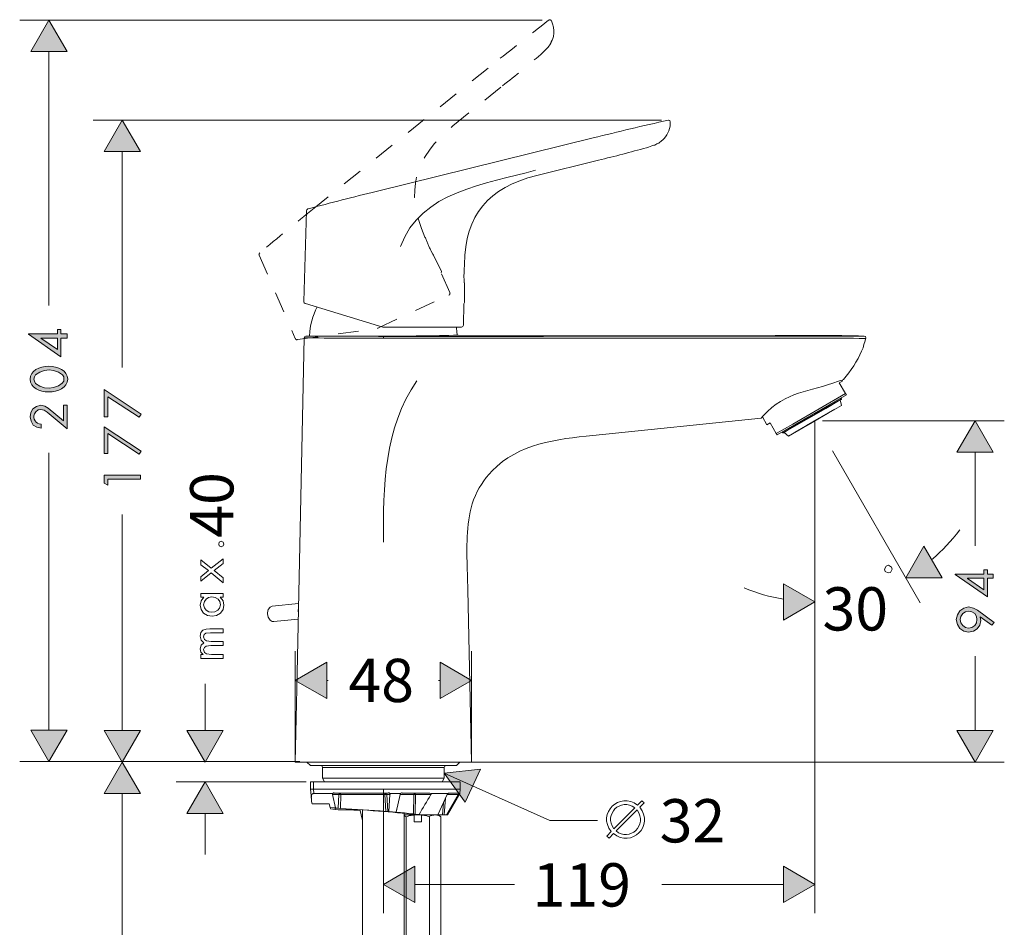
# Model space of a CAD drawing. Units: inches. Extents: x 6 to 115, y 5 to 160.
# Drawn here: x 6 to 74, y 38 to 101 of the extents above; entities that cross this region are included whole.
import ezdxf

# ---------------------------------------------------------------- set-up
doc = ezdxf.new("R2010")
doc.units = ezdxf.units.IN
doc.header["$MEASUREMENT"] = 0
doc.linetypes.add('AI-Linetype-1', pattern=[2.822222, 1.411111, -1.411111])
doc.layers.add('Vordergrund', color=7, linetype='Continuous')

msp = doc.modelspace()

# ---------------------------------------------------------------- hatches: boundary and pattern name
at = {"layer": 'Vordergrund', "lineweight": 20}
for points in [[(9.156, 98.58), (7.907, 100.738), (6.659, 98.58)], [(14.203, 91.701), (12.954, 93.86), (11.705, 91.701)], [(72.835, 71.021), (71.586, 73.18), (70.337, 71.021)], [(68.072, 64.544), (66.823, 62.364), (69.321, 62.364)], [(58.42, 59.464), (60.579, 60.713), (58.42, 61.962)], [(27.009, 56.564), (24.829, 55.315), (27.009, 54.067)], [(34.798, 54.067), (36.957, 55.315), (34.798, 56.564)], [(6.659, 51.886), (7.907, 49.727), (9.156, 51.886)], [(11.705, 51.865), (12.954, 49.685), (14.203, 51.865)], [(17.399, 51.865), (18.648, 49.685), (19.897, 51.865)], [(70.337, 51.865), (71.586, 49.685), (72.835, 51.865)], [(14.203, 47.526), (12.954, 49.685), (11.705, 47.526)], [(37.571, 49.198), (35.094, 48.944), (36.534, 46.934)], [(19.897, 46.15), (18.648, 48.331), (17.399, 46.15)], [(33.062, 42.531), (30.903, 41.282), (33.062, 40.033)], [(58.42, 40.033), (60.579, 41.282), (58.42, 42.531)]]:
    msp.add_hatch(color=256, dxfattribs=at).paths.add_polyline_path(points)
h = msp.add_hatch(color=256, dxfattribs=at)
edge = h.paths.add_edge_path()
edge.add_spline(control_points=[(8.902, 73.18), (8.902, 73.18), (7.865, 74.048), (7.865, 74.048), (7.865, 74.048), (7.632, 74.174), (7.632, 74.174), (7.632, 74.174), (7.357, 74.238), (7.357, 74.238), (7.357, 74.238), (7.061, 74.153), (7.061, 74.153), (7.061, 74.153), (6.807, 73.984), (6.807, 73.984), (6.807, 73.984), (6.659, 73.751), (6.659, 73.751), (6.659, 73.751), (6.616, 73.434), (6.616, 73.434), (6.616, 73.434), (6.68, 73.137), (6.68, 73.137), (6.68, 73.137), (6.828, 72.883), (6.828, 72.883), (6.828, 72.883), (7.082, 72.735), (7.082, 72.735), (7.082, 72.735), (7.378, 72.672), (7.378, 72.672), (7.378, 72.672), (7.378, 72.947), (7.378, 72.947), (7.009, 72.97), (6.768, 73.29), (6.913, 73.645), (6.913, 73.645), (6.997, 73.793), (6.997, 73.793), (6.997, 73.793), (7.167, 73.92), (7.167, 73.92), (7.167, 73.92), (7.357, 73.941), (7.357, 73.941), (7.357, 73.941), (7.569, 73.899), (7.569, 73.899), (7.569, 73.899), (7.781, 73.772), (7.781, 73.772), (7.781, 73.772), (9.156, 72.608), (9.156, 72.608), (9.156, 72.608), (9.156, 74.238), (9.156, 74.238), (9.156, 74.238), (8.902, 74.238), (8.902, 74.238), (8.902, 74.238), (8.902, 73.18), (8.902, 73.18)], knot_values=[0, 0, 0, 0, 1, 1, 1, 2, 2, 2, 3, 3, 3, 4, 4, 4, 5, 5, 5, 6, 6, 6, 7, 7, 7, 8, 8, 8, 9, 9, 9, 10, 10, 10, 11, 11, 11, 12, 12, 12, 13, 13, 13, 14, 14, 14, 15, 15, 15, 16, 16, 16, 17, 17, 17, 18, 18, 18, 19, 19, 19, 20, 20, 20, 21, 21, 21, 22, 22, 22, 22], degree=3, periodic=0)
edge = h.paths.add_edge_path()
edge.add_spline(control_points=[(6.616, 76.037), (6.629, 74.859), (9.159, 74.859), (9.199, 76.037), (9.154, 77.23), (6.609, 77.199), (6.616, 76.037)], knot_values=[0, 0, 0, 0, 1, 1, 1, 2, 2, 2, 2], degree=3, periodic=0)
h.paths.add_polyline_path([(6.87, 76.037), (6.913, 76.206), (6.976, 76.333), (7.272, 76.524), (7.611, 76.63), (7.929, 76.672), (8.225, 76.63), (8.564, 76.524), (8.839, 76.333), (8.923, 76.206), (8.923, 75.889), (8.818, 75.762), (8.564, 75.571), (8.225, 75.466), (7.929, 75.423), (7.611, 75.444), (7.272, 75.55), (6.976, 75.741), (6.913, 75.889)])
h.paths.add_polyline_path([(8.5, 79.149), (6.51, 79.149), (6.51, 79.127), (8.733, 77.582), (8.733, 78.852), (9.156, 78.852), (9.156, 79.149), (8.733, 79.149), (8.733, 79.445), (8.5, 79.445)])
h.paths.add_polyline_path([(8.5, 78.852), (8.5, 78.069), (7.357, 78.852)])
h = msp.add_hatch(color=256, dxfattribs=at)
h.paths.add_polyline_path([(11.959, 69.159), (14.203, 69.159), (14.203, 69.434), (11.705, 69.434), (11.705, 68.883), (11.959, 68.735)])
h.paths.add_polyline_path([(11.959, 72.291), (14.118, 70.873), (14.245, 71.085), (11.705, 72.757), (11.705, 70.915), (11.959, 70.915)])
h.paths.add_polyline_path([(11.959, 74.831), (14.118, 73.413), (14.245, 73.625), (11.705, 75.318), (11.705, 73.455), (11.959, 73.455)])
h = msp.add_hatch(color=256, dxfattribs=at)
h.paths.add_polyline_path([(72.898, 59.295), (71.755, 60.142), (71.48, 60.29), (71.141, 60.374), (70.824, 60.29), (70.548, 60.099), (70.379, 59.824), (70.295, 59.506), (70.379, 59.168), (70.548, 58.893), (70.824, 58.702), (71.141, 58.639), (71.48, 58.702), (71.734, 58.872), (71.924, 59.125), (71.988, 59.443), (71.945, 59.655), (71.945, 59.676), (72.75, 59.104)])
h.paths.add_polyline_path([(70.57, 59.506), (70.612, 59.718), (70.739, 59.909), (70.93, 60.036), (71.141, 60.078), (71.374, 60.036), (71.564, 59.909), (71.692, 59.718), (71.713, 59.506), (71.692, 59.274), (71.564, 59.083), (71.374, 58.956), (71.141, 58.914), (70.93, 58.956), (70.739, 59.083), (70.612, 59.274)])
h.paths.add_polyline_path([(72.178, 62.618), (70.21, 62.618), (70.21, 62.597), (72.432, 61.052), (72.432, 62.343), (72.835, 62.343), (72.835, 62.618), (72.432, 62.618), (72.432, 62.914), (72.178, 62.914)])
h.paths.add_polyline_path([(72.178, 62.343), (72.178, 61.539), (71.057, 62.322), (71.057, 62.343)])

# ---------------------------------------------------------------- linework, layer by layer
for p, q in [((41.81, 100.738), (5.897, 100.738)), ((7.907, 100.738), (6.659, 98.58)), ((7.907, 100.738), (6.659, 98.58)), ((9.156, 98.58), (7.907, 100.738)), ((9.156, 98.58), (7.907, 100.738)), ((6.659, 98.58), (9.156, 98.58)), ((6.659, 98.58), (9.156, 98.58)), ((7.907, 81.096), (7.907, 98.58)), ((50.017, 93.86), (10.943, 93.86)), ((12.954, 93.86), (11.705, 91.701)), ((12.954, 93.86), (11.705, 91.701)), ((14.203, 91.701), (12.954, 93.86)), ((14.203, 91.701), (12.954, 93.86)), ((11.705, 91.701), (14.203, 91.701)), ((11.705, 91.701), (14.203, 91.701)), ((12.954, 76.842), (12.954, 91.701)), ((8.733, 79.445), (8.5, 79.445)), ((8.5, 79.445), (8.5, 79.149)), ((8.733, 79.149), (8.733, 79.445)), ((35.92, 79.551), (35.92, 79.615)), ((35.962, 79.319), (35.92, 79.551)), ((35.983, 79.065), (35.962, 79.319)), ((8.5, 79.149), (6.51, 79.149)), ((6.51, 79.149), (6.51, 79.127)), ((6.51, 79.127), (8.733, 77.582)), ((8.5, 78.069), (7.357, 78.852)), ((7.357, 78.852), (8.5, 78.852)), ((8.5, 78.852), (8.5, 78.069)), ((9.156, 79.149), (8.733, 79.149)), ((8.733, 77.582), (8.733, 78.852)), ((8.733, 78.852), (9.156, 78.852)), ((9.156, 78.852), (9.156, 79.149)), ((24.955, 54.744), (25.464, 78.874)), ((25.569, 79.001), (25.76, 79.001)), ((26.395, 79.001), (25.76, 79.001)), ((26.395, 79.001), (30.903, 79.001)), ((30.903, 78.98), (30.903, 78.853)), ((30.903, 78.98), (38.439, 78.98)), ((30.903, 78.853), (38.439, 78.853)), ((35.983, 79.065), (36.047, 79.065)), ((57.87, 79.043), (36.047, 79.065)), ((41.91, 78.98), (38.439, 78.98)), ((57.848, 79.001), (41.91, 78.98)), ((57.848, 78.853), (41.91, 78.853)), ((57.87, 79.001), (57.848, 79.001)), ((57.87, 78.853), (57.848, 78.853)), ((63.86, 79.001), (57.87, 79.001)), ((63.945, 79.001), (63.86, 79.001)), ((63.945, 78.43), (64.029, 78.684)), ((64.05, 78.832), (63.987, 78.832)), ((64.029, 78.684), (64.05, 78.832)), ((63.775, 77.964), (63.881, 78.197)), ((63.881, 78.197), (63.945, 78.43)), ((6.976, 76.333), (7.272, 76.524)), ((7.272, 76.524), (7.611, 76.63)), ((7.611, 76.63), (7.929, 76.672)), ((7.929, 76.672), (8.225, 76.63)), ((8.225, 76.63), (8.564, 76.524)), ((8.564, 76.524), (8.839, 76.333)), ((6.87, 76.037), (6.913, 76.206)), ((6.913, 75.889), (6.87, 76.037)), ((6.913, 76.206), (6.976, 76.333)), ((6.976, 75.741), (6.913, 75.889)), ((8.923, 75.889), (8.818, 75.762)), ((8.839, 76.333), (8.923, 76.206)), ((8.923, 76.206), (8.923, 75.889)), ((62.188, 75.89), (62.272, 75.911)), ((62.251, 75.784), (62.463, 75.89)), ((62.272, 75.911), (62.336, 75.953)), ((62.336, 75.953), (62.441, 75.974)), ((62.42, 75.974), (62.463, 75.89)), ((62.441, 75.974), (62.548, 76.017)), ((7.272, 75.55), (6.976, 75.741)), ((7.611, 75.444), (7.272, 75.55)), ((7.929, 75.423), (7.611, 75.444)), ((8.225, 75.466), (7.929, 75.423)), ((8.564, 75.571), (8.225, 75.466)), ((8.818, 75.762), (8.564, 75.571)), ((14.245, 73.625), (11.705, 75.318)), ((11.705, 75.318), (11.705, 73.455)), ((62.674, 75.043), (62.251, 75.784)), ((11.959, 74.831), (14.118, 73.413)), ((11.959, 73.455), (11.959, 74.831)), ((59.055, 72.947), (62.674, 75.043)), ((59.182, 72.905), (62.738, 74.958)), ((62.315, 74.619), (61.32, 74.027)), ((61.955, 74.408), (62.336, 74.619)), ((61.955, 74.514), (61.997, 74.45)), ((61.997, 74.45), (62.357, 74.662)), ((62.315, 74.704), (62.357, 74.662)), ((62.399, 74.217), (62.315, 74.619)), ((62.336, 74.619), (62.357, 74.662)), ((62.378, 74.641), (62.336, 74.619)), ((62.357, 74.725), (62.399, 74.683)), ((62.378, 74.747), (62.399, 74.683)), ((62.378, 74.641), (62.399, 74.683)), ((62.378, 74.641), (62.399, 74.662)), ((62.399, 74.662), (62.399, 74.683)), ((62.738, 74.958), (62.674, 75.043)), ((61.32, 74.027), (58.822, 72.587)), ((61.934, 73.963), (59.923, 72.799)), ((60.642, 73.667), (61.574, 74.217)), ((60.664, 73.646), (61.574, 74.175)), ((61.934, 73.963), (61.235, 73.561)), ((62.399, 74.217), (61.447, 73.667)), ((61.553, 74.26), (61.574, 74.217)), ((61.574, 74.281), (61.616, 74.239)), ((61.574, 74.217), (61.574, 74.175)), ((61.595, 74.196), (61.574, 74.175)), ((61.595, 74.196), (61.997, 74.429)), ((61.595, 74.196), (61.616, 74.196)), ((61.616, 74.239), (61.997, 74.45)), ((61.616, 74.196), (61.616, 74.239)), ((61.997, 74.429), (61.997, 74.45)), ((11.705, 73.455), (11.959, 73.455)), ((14.118, 73.413), (14.245, 73.625)), ((56.875, 73.35), (45.297, 72.164)), ((57.023, 73.519), (56.875, 73.35)), ((56.96, 73.455), (56.875, 73.35)), ((56.96, 73.455), (57.277, 72.884)), ((61.447, 73.667), (58.759, 72.122)), ((59.182, 72.82), (60.113, 73.371)), ((59.203, 72.82), (60.113, 73.35)), ((59.224, 72.397), (61.235, 73.561)), ((59.605, 72.609), (61.045, 73.434)), ((59.986, 72.842), (60.875, 73.35)), ((60.071, 73.413), (60.113, 73.371)), ((61.553, 73.752), (60.113, 72.905)), ((60.113, 73.371), (60.642, 73.667)), ((60.113, 73.35), (60.664, 73.646)), ((60.113, 73.35), (60.113, 73.371)), ((61.172, 73.519), (60.283, 73.011)), ((60.579, 73.18), (60.579, 72.651)), ((60.621, 73.731), (60.642, 73.667)), ((60.664, 73.646), (60.642, 73.667)), ((61.172, 73.519), (60.875, 73.35)), ((61.553, 73.752), (61.045, 73.434)), ((61.087, 73.18), (73.596, 73.18)), ((71.586, 73.18), (70.337, 71.021)), ((71.586, 73.18), (70.337, 71.021)), ((72.835, 71.021), (71.586, 73.18)), ((72.835, 71.021), (71.586, 73.18)), ((14.245, 71.085), (11.705, 72.757)), ((11.705, 72.757), (11.705, 70.915)), ((57.277, 72.884), (57.489, 73.032)), ((57.912, 72.291), (57.489, 73.032)), ((57.912, 72.291), (59.055, 72.947)), ((57.976, 72.206), (59.182, 72.905)), ((58.378, 72.439), (58.42, 72.376)), ((58.42, 72.376), (58.78, 72.587)), ((58.441, 72.376), (58.801, 72.587)), ((58.801, 72.587), (58.462, 72.376)), ((58.737, 72.651), (58.78, 72.587)), ((58.78, 72.587), (59.161, 72.82)), ((58.801, 72.566), (58.78, 72.587)), ((58.801, 72.587), (59.182, 72.799)), ((58.801, 72.587), (58.801, 72.566)), ((59.118, 72.863), (59.161, 72.82)), ((59.161, 72.884), (59.182, 72.82)), ((59.161, 72.799), (59.161, 72.82)), ((59.182, 72.799), (59.161, 72.799)), ((59.182, 72.82), (59.203, 72.82)), ((59.182, 72.799), (59.203, 72.82)), ((59.224, 72.397), (59.923, 72.799)), ((59.605, 72.609), (60.113, 72.905)), ((59.986, 72.842), (60.283, 73.011)), ((60.579, 72.672), (60.579, 39.292)), ((11.959, 72.291), (14.118, 70.873)), ((11.959, 70.915), (11.959, 72.291)), ((57.976, 72.206), (57.912, 72.291)), ((58.314, 72.397), (58.357, 72.355)), ((58.335, 72.418), (58.378, 72.355)), ((58.357, 72.355), (58.399, 72.334)), ((58.378, 72.355), (58.42, 72.355)), ((58.399, 72.334), (58.42, 72.355)), ((58.42, 72.376), (58.441, 72.376)), ((58.441, 72.376), (58.42, 72.355)), ((58.759, 72.122), (58.462, 72.376)), ((60.579, 72.164), (60.579, 58.702)), ((14.118, 70.873), (14.245, 71.085)), ((61.786, 71.106), (67.818, 60.65)), ((7.907, 51.886), (7.907, 70.978)), ((11.705, 70.915), (11.959, 70.915)), ((70.337, 71.021), (72.835, 71.021)), ((70.337, 71.021), (72.835, 71.021)), ((71.586, 64.565), (71.586, 71.021)), ((14.203, 69.434), (11.705, 69.434)), ((11.705, 69.434), (11.705, 68.883)), ((11.959, 69.159), (14.203, 69.159)), ((11.959, 68.735), (11.959, 69.159)), ((14.203, 69.159), (14.203, 69.434)), ((11.705, 68.883), (11.959, 68.735)), ((12.954, 51.865), (12.954, 66.724)), ((19.621, 64.819), (19.579, 64.692)), ((19.579, 64.692), (19.621, 64.565)), ((19.748, 64.883), (19.621, 64.819)), ((19.621, 64.565), (19.748, 64.502)), ((19.897, 64.819), (19.748, 64.883)), ((19.748, 64.502), (19.897, 64.565)), ((19.939, 64.692), (19.897, 64.819)), ((19.897, 64.565), (19.939, 64.692)), ((68.072, 64.544), (66.823, 62.364)), ((68.072, 64.544), (66.823, 62.364)), ((69.321, 62.364), (68.072, 64.544)), ((69.321, 62.364), (68.072, 64.544)), ((19.897, 63.676), (19.071, 63.041)), ((19.897, 63.359), (19.897, 63.676)), ((19.071, 63.041), (18.352, 63.613)), ((18.352, 63.613), (18.352, 63.274)), ((18.352, 63.274), (18.881, 62.872)), ((19.262, 62.872), (19.897, 63.359)), ((36.661, 63.19), (36.703, 61.539)), ((65.468, 63.168), (65.363, 62.957)), ((65.638, 63.232), (65.468, 63.168)), ((65.849, 63.105), (65.638, 63.232)), ((65.892, 62.957), (65.849, 63.105)), ((18.881, 62.872), (18.352, 62.449)), ((18.352, 62.131), (19.071, 62.703)), ((18.352, 62.449), (18.352, 62.131)), ((19.071, 62.703), (19.897, 62.025)), ((19.897, 62.364), (19.262, 62.872)), ((19.897, 62.025), (19.897, 62.364)), ((65.363, 62.957), (65.405, 62.809)), ((65.405, 62.809), (65.616, 62.703)), ((65.616, 62.703), (65.765, 62.745)), ((65.765, 62.745), (65.892, 62.957)), ((66.823, 62.364), (69.321, 62.364)), ((66.823, 62.364), (69.321, 62.364)), ((72.178, 62.618), (70.21, 62.618)), ((70.21, 62.618), (70.21, 62.597)), ((70.21, 62.597), (72.432, 61.052)), ((71.057, 62.322), (71.057, 62.343)), ((71.057, 62.343), (72.178, 62.343)), ((72.178, 61.539), (71.057, 62.322)), ((72.432, 62.914), (72.178, 62.914)), ((72.178, 62.914), (72.178, 62.618)), ((72.178, 62.343), (72.178, 61.539)), ((72.432, 62.618), (72.432, 62.914)), ((72.835, 62.618), (72.432, 62.618)), ((72.432, 61.052), (72.432, 62.343)), ((72.432, 62.343), (72.835, 62.343)), ((72.835, 62.343), (72.835, 62.618)), ((60.579, 60.713), (58.42, 61.962)), ((58.42, 61.962), (58.42, 59.464)), ((60.579, 60.713), (58.42, 61.962)), ((58.42, 61.962), (58.42, 59.464)), ((18.352, 61.284), (18.352, 61.031)), ((19.897, 61.284), (18.352, 61.284)), ((18.352, 61.031), (18.563, 61.031)), ((18.563, 61.031), (18.373, 60.777)), ((18.711, 60.903), (18.881, 61.01)), ((18.881, 61.01), (19.114, 61.052)), ((19.114, 61.052), (19.346, 61.01)), ((19.346, 61.01), (19.537, 60.903)), ((19.897, 60.777), (19.685, 61.031)), ((19.685, 61.031), (19.897, 61.031)), ((19.897, 61.031), (19.897, 61.284)), ((36.703, 61.539), (36.957, 49.685)), ((18.373, 60.777), (18.309, 60.48)), ((18.309, 60.48), (18.373, 60.184)), ((18.542, 60.522), (18.605, 60.734)), ((18.605, 60.311), (18.542, 60.522)), ((18.605, 60.734), (18.711, 60.903)), ((18.711, 60.142), (18.605, 60.311)), ((19.643, 60.29), (19.516, 60.142)), ((19.537, 60.903), (19.664, 60.734)), ((19.706, 60.522), (19.643, 60.29)), ((19.664, 60.734), (19.706, 60.522)), ((19.876, 60.184), (19.939, 60.48)), ((19.939, 60.48), (19.897, 60.777)), ((23.114, 60.353), (22.987, 60.184)), ((23.262, 60.417), (23.114, 60.353)), ((23.262, 60.417), (25.061, 60.607)), ((25.061, 60.332), (25.04, 60.078)), ((58.42, 59.464), (60.579, 60.713)), ((58.42, 59.464), (60.579, 60.713)), ((70.824, 60.29), (70.548, 60.099)), ((71.141, 60.374), (70.824, 60.29)), ((71.48, 60.29), (71.141, 60.374)), ((71.755, 60.142), (71.48, 60.29)), ((18.373, 60.184), (18.542, 59.93)), ((18.542, 59.93), (18.817, 59.782)), ((18.902, 60.036), (18.711, 60.142)), ((18.817, 59.782), (19.135, 59.739)), ((19.114, 60.015), (18.902, 60.036)), ((19.325, 60.036), (19.114, 60.015)), ((19.135, 59.739), (19.431, 59.782)), ((19.516, 60.142), (19.325, 60.036)), ((19.431, 59.782), (19.706, 59.93)), ((19.706, 59.93), (19.876, 60.184)), ((22.987, 60.184), (22.945, 59.972)), ((22.945, 59.972), (22.945, 59.887)), ((22.945, 59.887), (22.987, 59.655)), ((22.987, 59.655), (23.114, 59.464)), ((25.04, 60.078), (25.061, 59.972)), ((70.379, 59.824), (70.295, 59.506)), ((70.548, 60.099), (70.379, 59.824)), ((70.57, 59.506), (70.612, 59.718)), ((70.612, 59.718), (70.739, 59.909)), ((70.739, 59.909), (70.93, 60.036)), ((70.93, 60.036), (71.141, 60.078)), ((71.141, 60.078), (71.374, 60.036)), ((71.374, 60.036), (71.564, 59.909)), ((71.564, 59.909), (71.692, 59.718)), ((71.692, 59.718), (71.713, 59.506)), ((72.898, 59.295), (71.755, 60.142)), ((71.945, 59.655), (71.945, 59.676)), ((71.945, 59.676), (72.75, 59.104)), ((71.988, 59.443), (71.945, 59.655)), ((23.114, 59.464), (23.262, 59.358)), ((23.262, 59.358), (23.368, 59.358)), ((23.368, 59.358), (25.04, 59.528)), ((70.295, 59.506), (70.379, 59.168)), ((70.379, 59.168), (70.548, 58.893)), ((70.612, 59.274), (70.57, 59.506)), ((70.739, 59.083), (70.612, 59.274)), ((70.93, 58.956), (70.739, 59.083)), ((71.141, 58.914), (70.93, 58.956)), ((71.374, 58.956), (71.141, 58.914)), ((71.564, 59.083), (71.374, 58.956)), ((71.692, 59.274), (71.564, 59.083)), ((71.713, 59.506), (71.692, 59.274)), ((71.734, 58.872), (71.924, 59.125)), ((71.924, 59.125), (71.988, 59.443)), ((72.75, 59.104), (72.898, 59.295)), ((18.352, 58.618), (18.309, 58.364)), ((18.309, 58.364), (18.373, 58.088)), ((18.5, 58.766), (18.352, 58.618)), ((18.711, 58.85), (18.5, 58.766)), ((18.542, 58.321), (18.584, 58.469)), ((18.605, 58.131), (18.542, 58.321)), ((18.584, 58.469), (18.69, 58.554)), ((18.69, 58.554), (19.008, 58.596)), ((18.965, 58.872), (18.711, 58.85)), ((19.897, 58.872), (18.965, 58.872)), ((19.008, 58.596), (19.897, 58.596)), ((19.897, 58.596), (19.897, 58.872)), ((70.548, 58.893), (70.824, 58.702)), ((70.824, 58.702), (71.141, 58.639)), ((71.141, 58.639), (71.48, 58.702)), ((71.48, 58.702), (71.734, 58.872)), ((18.373, 57.728), (18.309, 57.475)), ((18.373, 58.088), (18.563, 57.898)), ((18.563, 57.898), (18.373, 57.728)), ((18.542, 57.432), (18.605, 57.58)), ((18.733, 58.025), (18.605, 58.131)), ((18.605, 57.58), (18.711, 57.665)), ((18.711, 57.665), (19.029, 57.707)), ((19.071, 57.983), (18.733, 58.025)), ((19.029, 57.707), (19.897, 57.707)), ((19.897, 57.983), (19.071, 57.983)), ((19.897, 57.707), (19.897, 57.983)), ((18.309, 57.475), (18.352, 57.263)), ((18.352, 57.263), (18.521, 57.094)), ((18.352, 57.094), (18.352, 56.818)), ((18.521, 57.094), (18.352, 57.094)), ((18.605, 57.242), (18.542, 57.432)), ((18.733, 57.136), (18.605, 57.242)), ((19.092, 57.094), (18.733, 57.136)), ((19.897, 57.094), (19.092, 57.094)), ((19.897, 56.818), (19.897, 57.094)), ((24.829, 50.193), (24.829, 57.326)), ((36.957, 50.193), (36.957, 57.326)), ((71.586, 51.865), (71.586, 56.988)), ((18.352, 56.818), (19.897, 56.818)), ((27.009, 56.564), (24.829, 55.315)), ((27.009, 56.564), (24.829, 55.315)), ((27.009, 54.067), (27.009, 56.564)), ((27.009, 54.067), (27.009, 56.564)), ((36.957, 55.315), (34.798, 56.564)), ((34.798, 56.564), (34.798, 54.067)), ((36.957, 55.315), (34.798, 56.564)), ((34.798, 56.564), (34.798, 54.067)), ((18.648, 51.865), (18.648, 55.083)), ((24.829, 55.315), (27.009, 54.067)), ((24.829, 55.315), (27.009, 54.067)), ((27.009, 55.315), (27.114, 55.315)), ((34.692, 55.315), (34.798, 55.315)), ((34.798, 54.067), (36.957, 55.315)), ((34.798, 54.067), (36.957, 55.315)), ((24.829, 49.685), (24.955, 54.744)), ((6.659, 51.886), (7.907, 49.727)), ((9.156, 51.886), (6.659, 51.886)), ((6.659, 51.886), (7.907, 49.727)), ((9.156, 51.886), (6.659, 51.886)), ((7.907, 49.727), (9.156, 51.886)), ((7.907, 49.727), (9.156, 51.886)), ((11.705, 51.865), (12.954, 49.685)), ((14.203, 51.865), (11.705, 51.865)), ((11.705, 51.865), (12.954, 49.685)), ((14.203, 51.865), (11.705, 51.865)), ((12.954, 49.685), (14.203, 51.865)), ((12.954, 49.685), (14.203, 51.865)), ((17.399, 51.865), (18.648, 49.685)), ((19.897, 51.865), (17.399, 51.865)), ((17.399, 51.865), (18.648, 49.685)), ((19.897, 51.865), (17.399, 51.865)), ((18.648, 49.685), (19.897, 51.865)), ((18.648, 49.685), (19.897, 51.865)), ((70.337, 51.865), (71.586, 49.685)), ((72.835, 51.865), (70.337, 51.865)), ((70.337, 51.865), (71.586, 49.685)), ((72.835, 51.865), (70.337, 51.865)), ((71.586, 49.685), (72.835, 51.865)), ((71.586, 49.685), (72.835, 51.865)), ((25.151, 49.727), (5.897, 49.727)), ((12.954, 49.685), (11.705, 47.526)), ((12.954, 49.685), (11.705, 47.526)), ((14.203, 47.526), (12.954, 49.685)), ((14.203, 47.526), (12.954, 49.685)), ((30.903, 49.685), (24.829, 49.685)), ((25.59, 49.685), (25.633, 49.685)), ((25.887, 49.452), (25.633, 49.685)), ((35.856, 49.685), (25.633, 49.685)), ((35.602, 49.452), (25.887, 49.452)), ((36.957, 49.685), (30.903, 49.685)), ((35.581, 49.685), (73.596, 49.685)), ((35.92, 49.452), (35.602, 49.452)), ((36.153, 49.685), (35.856, 49.685)), ((35.92, 49.452), (36.153, 49.685)), ((36.153, 49.685), (36.216, 49.685)), ((26.712, 48.584), (26.712, 49.325)), ((34.84, 49.325), (26.712, 49.325)), ((35.094, 49.325), (34.84, 49.325)), ((35.094, 48.584), (35.094, 49.325)), ((37.571, 49.198), (35.094, 48.944)), ((35.094, 48.944), (36.534, 46.934)), ((35.094, 48.944), (42.355, 45.685)), ((36.534, 46.934), (37.571, 49.198)), ((25.59, 48.331), (16.658, 48.331)), ((18.648, 48.331), (17.399, 46.15)), ((18.648, 48.331), (17.399, 46.15)), ((19.897, 46.15), (18.648, 48.331)), ((19.897, 46.15), (18.648, 48.331)), ((25.887, 48.331), (25.887, 47.822)), ((25.887, 48.331), (26.098, 48.331)), ((26.098, 48.331), (36.174, 48.331)), ((26.098, 47.822), (26.098, 48.331)), ((26.861, 48.331), (26.712, 48.584)), ((34.84, 48.584), (26.712, 48.584)), ((35.094, 48.584), (34.84, 48.584)), ((34.946, 48.331), (35.094, 48.584)), ((36.174, 48.331), (36.174, 47.822)), ((11.705, 47.526), (14.203, 47.526)), ((11.705, 47.526), (14.203, 47.526)), ((12.954, 35.884), (12.954, 47.526)), ((25.887, 47.822), (26.098, 47.822)), ((25.95, 47.166), (25.887, 47.822)), ((25.887, 47.822), (26.098, 47.822)), ((25.971, 47.42), (25.95, 47.378)), ((25.993, 47.463), (25.971, 47.442)), ((25.971, 47.442), (25.971, 47.42)), ((26.014, 47.484), (25.993, 47.484)), ((25.993, 47.484), (25.993, 47.463)), ((26.056, 47.505), (26.014, 47.505)), ((26.014, 47.505), (26.014, 47.484)), ((26.077, 47.526), (26.056, 47.505)), ((26.12, 47.526), (26.077, 47.526)), ((26.098, 47.822), (36.174, 47.822)), ((26.098, 47.822), (36.174, 47.822)), ((26.12, 47.526), (26.098, 47.822)), ((27.305, 47.526), (26.12, 47.526)), ((27.305, 47.526), (27.411, 47.526)), ((27.411, 47.463), (27.601, 46.553)), ((27.834, 47.463), (27.411, 47.463)), ((27.516, 47.569), (31.242, 47.569)), ((27.834, 47.463), (27.792, 46.532)), ((27.94, 47.569), (27.834, 47.463)), ((27.982, 47.463), (27.834, 47.463)), ((27.982, 47.463), (27.94, 47.569)), ((27.982, 47.463), (27.961, 46.51)), ((27.982, 47.463), (31.009, 47.463)), ((30.903, 47.822), (30.903, 39.292)), ((31.136, 47.463), (31.009, 47.569)), ((31.009, 47.569), (31.009, 47.463)), ((31.136, 47.463), (31.009, 47.463)), ((31.009, 47.463), (31.073, 46.299)), ((31.136, 47.463), (31.348, 47.463)), ((31.136, 47.463), (31.2, 46.299)), ((31.348, 47.463), (31.284, 46.299)), ((32.11, 47.526), (31.348, 47.526)), ((32.067, 47.463), (31.771, 46.256)), ((32.067, 47.463), (32.999, 47.463)), ((32.195, 47.569), (34.099, 47.569)), ((32.999, 47.463), (32.978, 46.129)), ((33.062, 47.569), (32.999, 47.463)), ((33.105, 47.463), (32.999, 47.463)), ((33.105, 47.463), (33.062, 47.569)), ((33.105, 47.463), (33.083, 46.108)), ((33.105, 47.463), (34.163, 47.463)), ((34.205, 47.526), (34.099, 47.569)), ((34.184, 47.463), (34.163, 47.463)), ((34.205, 47.505), (34.184, 47.505)), ((34.184, 47.505), (34.184, 47.463)), ((34.205, 47.526), (34.205, 47.505)), ((35.348, 47.526), (34.205, 47.526)), ((34.65, 46.066), (35.285, 47.463)), ((35.242, 46.066), (36.047, 47.463)), ((35.348, 47.526), (35.285, 47.463)), ((35.285, 47.463), (36.047, 47.463)), ((35.306, 46.066), (36.153, 47.526)), ((35.37, 47.569), (35.348, 47.547)), ((35.348, 47.547), (35.348, 47.526)), ((35.391, 47.569), (35.37, 47.569)), ((35.391, 47.569), (36.068, 47.569)), ((36.047, 47.463), (36.089, 47.526)), ((36.089, 47.569), (36.068, 47.569)), ((36.089, 47.526), (36.089, 47.569)), ((36.153, 47.526), (36.089, 47.526)), ((36.153, 47.526), (36.174, 47.822)), ((25.95, 47.315), (25.929, 47.315)), ((25.929, 47.315), (25.929, 47.209)), ((25.929, 47.209), (25.95, 47.166)), ((25.95, 47.378), (25.95, 47.315)), ((25.95, 47.166), (25.971, 46.976)), ((25.971, 46.976), (26.014, 46.828)), ((26.014, 46.828), (27.178, 46.828)), ((27.242, 46.574), (27.178, 46.828)), ((35.031, 46.913), (34.967, 46.066)), ((35.179, 47.209), (35.094, 46.066)), ((17.399, 46.15), (19.897, 46.15)), ((17.399, 46.15), (19.897, 46.15)), ((18.648, 43.335), (18.648, 46.15)), ((27.263, 46.489), (27.242, 46.574)), ((27.242, 46.574), (27.58, 46.553)), ((27.58, 46.532), (27.242, 46.574)), ((27.58, 46.425), (27.263, 46.489)), ((27.58, 46.553), (27.601, 46.553)), ((27.58, 46.532), (27.58, 46.425)), ((27.792, 46.532), (27.601, 46.553)), ((27.792, 46.532), (27.961, 46.51)), ((29.358, 46.193), (29.295, 46.425)), ((29.401, 45.96), (29.358, 46.193)), ((29.464, 46.404), (29.464, 20.729)), ((31.073, 46.299), (31.2, 46.299)), ((31.2, 46.299), (31.284, 46.299)), ((31.538, 46.277), (31.284, 46.299)), ((31.771, 46.256), (31.538, 46.277)), ((31.729, 46.235), (31.729, 46.256)), ((31.729, 46.256), (31.771, 46.256)), ((31.729, 46.235), (31.792, 46.235)), ((31.792, 46.235), (31.814, 46.404)), ((32.343, 46.172), (32.343, 20.729)), ((32.343, 46.066), (33.189, 46.066)), ((33.02, 46.066), (32.343, 46.066)), ((32.893, 46.129), (32.978, 46.129)), ((32.978, 46.129), (33.083, 46.108)), ((33.02, 46.066), (33.02, 46.044)), ((33.02, 46.044), (33.02, 45.579)), ((33.083, 46.108), (33.359, 46.087)), ((33.549, 46.066), (33.189, 46.066)), ((33.359, 46.087), (33.549, 46.066)), ((33.528, 46.066), (33.528, 46.044)), ((34.459, 46.066), (33.528, 46.066)), ((33.528, 46.044), (33.528, 45.579)), ((33.528, 46.044), (33.676, 46.044)), ((33.549, 46.066), (34.65, 46.066)), ((33.676, 46.044), (33.74, 46.023)), ((34.65, 46.066), (34.459, 46.066)), ((34.48, 46.066), (34.967, 46.066)), ((34.65, 46.066), (34.861, 45.939)), ((35.094, 46.066), (34.967, 46.066)), ((35.242, 46.066), (35.094, 46.066)), ((35.242, 46.066), (35.306, 46.066)), ((29.464, 45.706), (29.401, 45.96)), ((32.47, 45.939), (32.343, 46.023)), ((32.47, 45.939), (32.47, 34.699)), ((33.274, 45.579), (33.02, 45.579)), ((33.528, 45.579), (33.274, 45.579)), ((33.74, 46.023), (33.824, 46.023)), ((33.824, 46.023), (33.888, 46.002)), ((33.888, 46.002), (33.93, 45.981)), ((33.93, 45.981), (33.994, 45.96)), ((33.994, 45.96), (34.078, 45.939)), ((34.078, 45.939), (34.078, 34.699)), ((34.861, 45.939), (34.861, 34.699)), ((42.355, 45.685), (45.614, 45.685)), ((33.062, 42.531), (30.903, 41.282)), ((33.062, 42.531), (30.903, 41.282)), ((33.062, 40.033), (33.062, 42.531)), ((33.062, 40.033), (33.062, 42.531)), ((60.579, 41.282), (58.42, 42.531)), ((58.42, 42.531), (58.42, 40.033)), ((60.579, 41.282), (58.42, 42.531)), ((58.42, 42.531), (58.42, 40.033)), ((30.903, 41.282), (33.062, 40.033)), ((30.903, 41.282), (33.062, 40.033)), ((33.062, 41.282), (39.92, 41.282)), ((50.059, 41.282), (58.42, 41.282)), ((58.42, 40.033), (60.579, 41.282)), ((58.42, 40.033), (60.579, 41.282))]:
    msp.add_line(p, q, dxfattribs=at)
at = {"layer": 'Vordergrund', "linetype": 'AI-Linetype-1', "lineweight": 20}
for points in [[(42.264, 100.728), (40.87, 99.639), (39.482, 98.544), (38.102, 97.437)], [(42.283, 100.737), (42.283, 100.737), (42.264, 100.728), (42.264, 100.728)], [(42.452, 100.68), (42.417, 100.757), (42.341, 100.764), (42.283, 100.737)], [(42.552, 99.465), (42.673, 99.831), (42.643, 100.34), (42.452, 100.68)], [(42.096, 98.739), (42.188, 98.792), (42.238, 98.904), (42.311, 98.979)], [(42.311, 98.979), (42.348, 99.017), (42.435, 99.178), (42.451, 99.231)], [(42.451, 99.231), (42.451, 99.231), (42.511, 99.352), (42.511, 99.352)], [(42.511, 99.352), (42.511, 99.352), (42.552, 99.465), (42.552, 99.465)], [(39.092, 96.217), (40.001, 96.905), (40.857, 97.646), (41.726, 98.38)], [(41.726, 98.38), (41.849, 98.504), (41.983, 98.614), (42.096, 98.739)], [(38.102, 97.437), (38.102, 97.437), (26.154, 87.801), (26.154, 87.801)], [(35.683, 93.46), (35.683, 93.46), (39.092, 96.217), (39.092, 96.217)], [(33.76, 85.813), (32.37, 88.958), (33.02, 91.279), (35.683, 93.46)], [(26.154, 87.801), (24.89, 86.787), (23.639, 85.772), (22.405, 84.722)], [(34.17, 84.883), (33.997, 85.209), (33.921, 85.497), (33.76, 85.813)], [(22.405, 84.722), (22.356, 84.676), (22.336, 84.62), (22.363, 84.562)], [(34.269, 84.673), (34.269, 84.673), (34.17, 84.883), (34.17, 84.883)], [(34.278, 84.653), (34.278, 84.653), (34.269, 84.673), (34.269, 84.673)], [(34.297, 84.662), (34.297, 84.662), (34.278, 84.653), (34.278, 84.653)], [(34.306, 84.643), (34.306, 84.643), (34.297, 84.662), (34.297, 84.662)], [(34.342, 84.566), (34.342, 84.566), (34.306, 84.643), (34.306, 84.643)], [(22.363, 84.562), (22.363, 84.562), (24.848, 78.833), (24.848, 78.833)], [(34.889, 83.443), (34.889, 83.443), (34.342, 84.566), (34.342, 84.566)], [(34.867, 83.34), (34.867, 83.34), (34.889, 83.443), (34.889, 83.443)], [(35.474, 81.988), (35.474, 81.988), (34.867, 83.34), (34.867, 83.34)], [(35.412, 81.819), (35.47, 81.846), (35.501, 81.931), (35.474, 81.988)], [(30.559, 79.556), (30.559, 79.556), (35.412, 81.819), (35.412, 81.819)], [(24.997, 78.761), (24.997, 78.761), (30.501, 79.529), (30.501, 79.529)], [(30.501, 79.529), (30.501, 79.529), (30.521, 79.538), (30.521, 79.538)], [(30.521, 79.538), (30.521, 79.538), (30.559, 79.556), (30.559, 79.556)], [(24.848, 78.833), (24.857, 78.814), (24.857, 78.814), (24.857, 78.814)], [(24.857, 78.814), (24.874, 78.776), (24.921, 78.727), (24.978, 78.754)], [(24.978, 78.754), (24.978, 78.754), (24.997, 78.761), (24.997, 78.761)]]:
    msp.add_open_spline(points, degree=3, dxfattribs=at)
at = {"layer": 'Vordergrund', "lineweight": 20}
for points in [[(50.48, 93.856), (48.757, 93.459), (47.036, 93.053), (45.318, 92.632)], [(50.207, 92.59), (50.472, 92.87), (50.66, 93.345), (50.631, 93.733)], [(50.502, 93.856), (50.502, 93.856), (50.48, 93.856), (50.48, 93.856)], [(50.631, 93.733), (50.631, 93.818), (50.565, 93.856), (50.502, 93.856)], [(45.318, 92.632), (45.318, 92.632), (30.417, 88.949), (30.417, 88.949)], [(49.001, 91.955), (49.164, 92.016), (49.333, 92.06), (49.488, 92.124)], [(49.488, 92.124), (49.593, 92.133), (49.686, 92.213), (49.784, 92.251)], [(49.784, 92.251), (49.833, 92.27), (49.981, 92.379), (50.017, 92.421)], [(50.017, 92.421), (50.017, 92.421), (50.123, 92.505), (50.123, 92.505)], [(50.123, 92.505), (50.123, 92.505), (50.207, 92.59), (50.207, 92.59)], [(45.699, 91.108), (46.814, 91.348), (47.902, 91.658), (49.001, 91.955)], [(41.444, 90.05), (41.444, 90.05), (45.699, 91.108), (45.699, 91.108)], [(41.36, 90.41), (38.026, 89.475), (33.416, 88.965), (32.089, 85.161)], [(36.47, 83.933), (36.54, 87.37), (38.109, 89.199), (41.444, 90.05)], [(30.417, 88.949), (28.843, 88.564), (27.28, 88.173), (25.717, 87.743)], [(25.612, 87.616), (25.612, 87.616), (25.443, 81.373), (25.443, 81.373)], [(25.717, 87.743), (25.654, 87.722), (25.612, 87.679), (25.612, 87.616)], [(36.449, 82.917), (36.43, 83.286), (36.482, 83.578), (36.47, 83.933)], [(36.449, 82.684), (36.449, 82.684), (36.449, 82.917), (36.449, 82.917)], [(36.449, 82.663), (36.449, 82.663), (36.449, 82.684), (36.449, 82.684)], [(36.47, 82.663), (36.47, 82.663), (36.449, 82.663), (36.449, 82.663)], [(36.47, 82.642), (36.47, 82.642), (36.47, 82.663), (36.47, 82.663)], [(36.47, 82.557), (36.47, 82.557), (36.47, 82.642), (36.47, 82.642)], [(36.491, 81.308), (36.491, 81.308), (36.47, 82.557), (36.47, 82.557)], [(25.443, 81.373), (25.443, 81.352), (25.443, 81.352), (25.443, 81.352)], [(25.443, 81.352), (25.443, 81.31), (25.464, 81.247), (25.528, 81.247)], [(25.528, 81.247), (25.528, 81.247), (25.548, 81.245), (25.548, 81.245)], [(25.548, 81.245), (25.548, 81.245), (30.861, 79.615), (30.861, 79.615)], [(36.428, 81.224), (36.428, 81.224), (36.491, 81.308), (36.491, 81.308)], [(25.823, 79.022), (25.845, 79.721), (26.035, 80.398), (26.352, 81.012)], [(36.407, 79.742), (36.407, 79.742), (36.428, 81.224), (36.428, 81.224)], [(30.861, 79.615), (30.861, 79.615), (30.882, 79.615), (30.882, 79.615)], [(30.882, 79.615), (30.882, 79.615), (30.924, 79.615), (30.924, 79.615)], [(30.924, 79.615), (30.924, 79.615), (36.28, 79.615), (36.28, 79.615)], [(36.28, 79.615), (36.343, 79.615), (36.407, 79.679), (36.407, 79.742)], [(25.464, 78.874), (25.464, 78.937), (25.527, 79.001), (25.59, 79.001)], [(30.903, 78.853), (29.086, 78.841), (27.278, 78.868), (25.464, 78.874)], [(30.903, 78.98), (29.123, 78.988), (27.35, 79.012), (25.569, 79.001)], [(30.903, 79.001), (32.616, 78.994), (34.337, 79.011), (36.047, 79.065)], [(38.439, 78.853), (39.596, 78.853), (40.753, 78.853), (41.91, 78.853)], [(57.87, 79.043), (59.896, 79.04), (61.919, 79.062), (63.945, 79.001)], [(63.987, 78.832), (61.955, 78.88), (59.904, 78.838), (57.87, 78.853)], [(64.071, 78.874), (64.093, 78.874), (64.071, 78.853), (64.071, 78.832)], [(63.775, 77.964), (63.518, 77.269), (63.02, 76.601), (62.548, 76.017)], [(9.199, 76.037), (9.154, 77.23), (6.609, 77.199), (6.616, 76.037)], [(6.616, 76.037), (6.629, 74.859), (9.159, 74.859), (9.199, 76.037)], [(30.903, 64.819), (30.903, 68.589), (30.932, 72.713), (33.211, 75.911)], [(57.023, 73.519), (58.617, 75.231), (60.161, 75.139), (62.188, 75.89)], [(6.807, 73.984), (6.807, 73.984), (6.659, 73.751), (6.659, 73.751)], [(7.061, 74.153), (7.061, 74.153), (6.807, 73.984), (6.807, 73.984)], [(6.913, 73.645), (6.913, 73.645), (6.997, 73.793), (6.997, 73.793)], [(6.997, 73.793), (6.997, 73.793), (7.167, 73.92), (7.167, 73.92)], [(7.357, 74.238), (7.357, 74.238), (7.061, 74.153), (7.061, 74.153)], [(7.167, 73.92), (7.167, 73.92), (7.357, 73.941), (7.357, 73.941)], [(7.632, 74.174), (7.632, 74.174), (7.357, 74.238), (7.357, 74.238)], [(7.357, 73.941), (7.357, 73.941), (7.569, 73.899), (7.569, 73.899)], [(7.569, 73.899), (7.569, 73.899), (7.781, 73.772), (7.781, 73.772)], [(7.865, 74.048), (7.865, 74.048), (7.632, 74.174), (7.632, 74.174)], [(8.902, 73.18), (8.902, 73.18), (7.865, 74.048), (7.865, 74.048)], [(9.156, 74.238), (9.156, 74.238), (8.902, 74.238), (8.902, 74.238)], [(8.902, 74.238), (8.902, 74.238), (8.902, 73.18), (8.902, 73.18)], [(9.156, 72.608), (9.156, 72.608), (9.156, 74.238), (9.156, 74.238)], [(6.659, 73.751), (6.659, 73.751), (6.616, 73.434), (6.616, 73.434)], [(6.616, 73.434), (6.616, 73.434), (6.68, 73.137), (6.68, 73.137)], [(6.68, 73.137), (6.68, 73.137), (6.828, 72.883), (6.828, 72.883)], [(7.378, 72.947), (7.009, 72.97), (6.768, 73.29), (6.913, 73.645)], [(7.781, 73.772), (7.781, 73.772), (9.156, 72.608), (9.156, 72.608)], [(6.828, 72.883), (6.828, 72.883), (7.082, 72.735), (7.082, 72.735)], [(7.082, 72.735), (7.082, 72.735), (7.378, 72.672), (7.378, 72.672)], [(7.378, 72.672), (7.378, 72.672), (7.378, 72.947), (7.378, 72.947)], [(38.375, 69.73), (40.17, 71.598), (42.853, 71.922), (45.297, 72.164)], [(38.375, 69.73), (37.789, 69.113), (37.428, 68.531), (37.105, 67.74)], [(37.105, 67.74), (36.593, 66.292), (36.63, 64.715), (36.661, 63.19)], [(68.601, 63.613), (69.388, 64.304), (69.902, 64.843), (70.548, 65.666)], [(55.711, 61.687), (56.578, 61.319), (57.49, 61.043), (58.42, 60.903)], [(26.607, 49.452), (26.67, 49.452), (26.712, 49.389), (26.712, 49.325)], [(35.094, 49.325), (35.094, 49.389), (35.158, 49.452), (35.221, 49.452)], [(27.411, 47.484), (27.411, 47.505), (27.432, 47.526), (27.432, 47.526)], [(27.432, 47.463), (27.411, 47.463), (27.411, 47.484), (27.411, 47.484)], [(27.432, 47.526), (27.453, 47.569), (27.474, 47.59), (27.516, 47.59)], [(31.242, 47.59), (31.284, 47.59), (31.327, 47.569), (31.348, 47.526)], [(31.348, 47.526), (31.348, 47.505), (31.369, 47.484), (31.369, 47.484)], [(31.369, 47.484), (31.369, 47.463), (31.369, 47.463), (31.369, 47.463)], [(32.067, 47.463), (32.067, 47.484), (32.089, 47.505), (32.11, 47.526)], [(32.11, 47.547), (32.131, 47.569), (32.152, 47.59), (32.195, 47.59)], [(33.359, 46.087), (33.618, 46.55), (33.903, 47), (34.163, 47.463)], [(48.387, 46.743), (47.145, 47.704), (45.561, 46.149), (46.566, 44.923)], [(46.757, 45.113), (46.008, 46.1), (47.217, 47.273), (48.196, 46.553)], [(48.683, 47.039), (48.683, 47.039), (48.387, 46.743), (48.387, 46.743)], [(48.535, 46.595), (48.535, 46.595), (48.832, 46.891), (48.832, 46.891)], [(48.832, 46.891), (48.832, 46.891), (48.683, 47.039), (48.683, 47.039)], [(30.565, 46.32), (29.569, 46.416), (28.572, 46.459), (27.58, 46.532)], [(29.316, 46.383), (28.737, 46.405), (28.159, 46.403), (27.58, 46.425)], [(31.073, 46.299), (30.037, 46.394), (28.999, 46.448), (27.961, 46.51)], [(33.189, 46.066), (32.281, 46.195), (31.474, 46.246), (30.565, 46.32)], [(32.893, 46.129), (32.528, 46.154), (32.174, 46.242), (31.792, 46.235)], [(32.724, 46.023), (32.891, 46.015), (32.789, 46.059), (33.02, 46.044)], [(34.227, 46.023), (34.227, 46.023), (34.269, 46.044), (34.269, 46.044)], [(34.269, 46.044), (34.411, 46.036), (34.294, 46.075), (34.459, 46.066)], [(34.459, 46.066), (34.662, 46.075), (34.515, 46.038), (34.629, 46.044)], [(34.629, 46.044), (34.629, 46.044), (34.65, 46.044), (34.65, 46.044)], [(34.65, 46.044), (34.65, 46.044), (34.692, 46.023), (34.692, 46.023)], [(46.715, 44.775), (47.964, 43.778), (49.542, 45.309), (48.535, 46.595)], [(48.196, 46.553), (48.196, 46.553), (46.757, 45.113), (46.757, 45.113)], [(48.345, 46.404), (49.11, 45.347), (47.818, 44.183), (46.905, 44.965)], [(46.905, 44.965), (46.905, 44.965), (48.345, 46.404), (48.345, 46.404)], [(32.47, 45.939), (32.47, 45.939), (32.554, 45.96), (32.554, 45.96)], [(32.554, 45.96), (32.554, 45.96), (32.618, 45.981), (32.618, 45.981)], [(32.618, 45.981), (32.618, 45.981), (32.66, 46.002), (32.66, 46.002)], [(32.66, 46.002), (32.66, 46.002), (32.724, 46.023), (32.724, 46.023)], [(34.078, 45.939), (34.078, 45.939), (34.099, 45.981), (34.099, 45.981)], [(34.099, 45.981), (34.099, 45.981), (34.184, 46.023), (34.184, 46.023)], [(34.184, 46.023), (34.184, 46.023), (34.227, 46.023), (34.227, 46.023)], [(34.692, 46.023), (34.692, 46.023), (34.735, 46.023), (34.735, 46.023)], [(34.735, 46.023), (34.735, 46.023), (34.819, 45.981), (34.819, 45.981)], [(34.819, 45.981), (34.819, 45.981), (34.861, 45.939), (34.861, 45.939)], [(46.566, 44.923), (46.566, 44.923), (46.27, 44.605), (46.27, 44.605)], [(46.418, 44.457), (46.418, 44.457), (46.715, 44.775), (46.715, 44.775)], [(46.27, 44.605), (46.27, 44.605), (46.418, 44.457), (46.418, 44.457)]]:
    msp.add_open_spline(points, degree=3, dxfattribs=at)
msp.add_open_spline([(63.945, 79.001), (63.945, 79.001), (63.945, 79.001), (63.966, 79.001), (64.029, 79.001), (64.071, 78.937), (64.071, 78.874)], degree=3, knots=[0, 0, 0, 0, 1, 1, 1, 2, 2, 2, 2], dxfattribs=at)

# ---------------------------------------------------------------- texts
at = {"lineweight": 20}
msp.add_text('40', height=2.9765, rotation=90, dxfattribs=at).set_placement((20.593, 65.131))
for s, p in [('30', (61.098, 58.747)), ('48', (28.498, 53.826)), ('32', (49.903, 44.169)), ('119', (41.165, 39.76))]:
    msp.add_text(s, height=2.9765, dxfattribs=at).set_placement(p)

doc.saveas('drawing.dxf')
